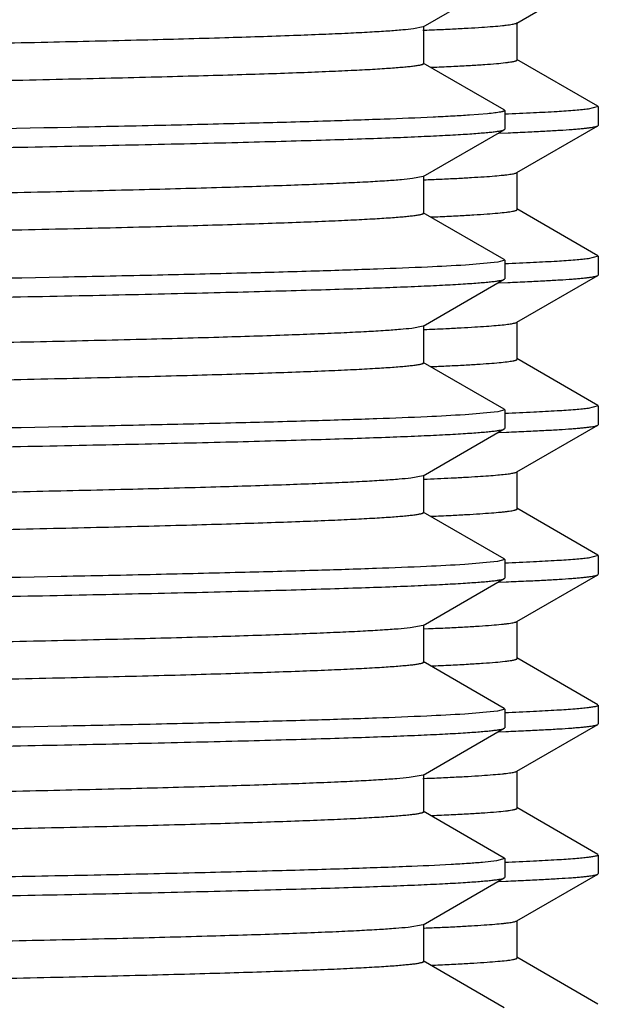
# Model space of a CAD drawing. Units: inches. Extents: x 0 to 11, y 0 to 8.5.
# Drawn here: x 5 to 5.1, y 4.6 to 4.7 of the extents above; entities that cross this region are included whole.
import ezdxf

# ---------------------------------------------------------------- set-up
doc = ezdxf.new("R2010")
doc.units = ezdxf.units.IN
doc.header["$LTSCALE"] = 0.605
doc.header["$MEASUREMENT"] = 0
doc.layers.add('ALL_ASSEMBLY_MEMBERS', color=7, linetype='CONTINUOUS')

msp = doc.modelspace()

# ---------------------------------------------------------------- linework, layer by layer
at = {"layer": 'ALL_ASSEMBLY_MEMBERS', "color": 7, "linetype": 'Continuous'}
for p, q in [((5.07508, 4.74785), (5.08861, 4.75567)), ((5.09071, 4.74849), (5.10424, 4.7563)), ((5.07508, 4.74785), (5.07344, 4.74751)), ((5.07503, 4.74728), (5.07525, 4.74729)), ((5.07516, 4.7417), (5.07516, 4.74795)), ((5.09079, 4.74233), (5.09079, 4.74858)), ((5.10424, 4.7346), (5.09071, 4.74242)), ((5.08861, 4.73398), (5.07508, 4.7418)), ((5.07635, 4.74109), (5.07695, 4.74111)), ((5.08861, 4.73398), (5.08869, 4.73389)), ((5.08869, 4.73389), (5.08869, 4.73076)), ((5.10432, 4.73452), (5.10263, 4.7341)), ((5.10432, 4.73452), (5.10432, 4.73139)), ((5.0858, 4.73333), (5.08283, 4.7331)), ((5.07508, 4.72285), (5.08861, 4.73067)), ((5.08861, 4.73067), (5.08869, 4.73076)), ((5.09071, 4.72349), (5.10424, 4.7313)), ((5.10424, 4.7313), (5.10432, 4.73139)), ((5.08768, 4.73008), (5.08924, 4.73015)), ((5.07508, 4.72285), (5.07331, 4.72249)), ((5.07516, 4.7167), (5.07516, 4.72295)), ((5.09079, 4.71733), (5.09079, 4.72358)), ((5.08861, 4.70898), (5.07508, 4.7168)), ((5.10424, 4.7096), (5.09071, 4.71742)), ((5.10432, 4.70952), (5.10264, 4.7091)), ((5.10432, 4.70952), (5.10432, 4.70639)), ((5.08756, 4.70854), (5.08213, 4.70805)), ((5.08869, 4.70889), (5.08756, 4.70854)), ((5.08861, 4.70898), (5.08869, 4.70889)), ((5.08869, 4.70889), (5.08869, 4.70576)), ((5.09071, 4.69849), (5.10424, 4.7063)), ((5.10424, 4.7063), (5.10432, 4.70639)), ((5.07508, 4.69785), (5.08861, 4.70567)), ((5.08768, 4.70508), (5.08919, 4.70515)), ((5.08861, 4.70567), (5.08869, 4.70576)), ((5.07508, 4.69785), (5.07317, 4.69748)), ((5.07516, 4.6917), (5.07516, 4.69795)), ((5.09079, 4.69233), (5.09079, 4.69858)), ((5.08861, 4.68398), (5.07508, 4.6918)), ((5.10424, 4.6846), (5.09071, 4.69242)), ((5.08753, 4.68354), (5.08206, 4.68305)), ((5.08869, 4.68389), (5.08753, 4.68354)), ((5.08861, 4.68398), (5.08869, 4.68389)), ((5.08869, 4.68389), (5.08869, 4.68076)), ((5.10432, 4.68452), (5.10265, 4.6841)), ((5.10432, 4.68452), (5.10432, 4.68139)), ((5.09071, 4.67349), (5.10424, 4.6813)), ((5.10424, 4.6813), (5.10432, 4.68139)), ((5.07508, 4.67285), (5.08861, 4.68067)), ((5.08767, 4.68008), (5.08897, 4.68014)), ((5.08861, 4.68067), (5.08869, 4.68076)), ((5.09079, 4.66733), (5.09079, 4.67358)), ((5.07508, 4.67285), (5.07303, 4.67246)), ((5.07516, 4.6667), (5.07516, 4.67295)), ((5.08861, 4.65898), (5.07508, 4.6668)), ((5.10424, 4.6596), (5.09071, 4.66742)), ((5.08751, 4.65853), (5.082, 4.65804)), ((5.08869, 4.65889), (5.08751, 4.65853)), ((5.08861, 4.65898), (5.08869, 4.65889)), ((5.08869, 4.65889), (5.08869, 4.65576)), ((5.10432, 4.65952), (5.10262, 4.6591)), ((5.10432, 4.65952), (5.10432, 4.65639)), ((5.07508, 4.64785), (5.08861, 4.65567)), ((5.08767, 4.65508), (5.08892, 4.65513)), ((5.08861, 4.65567), (5.08869, 4.65576)), ((5.09071, 4.64849), (5.10424, 4.6563)), ((5.10424, 4.6563), (5.10432, 4.65639)), ((5.09079, 4.64233), (5.09079, 4.64858)), ((5.07508, 4.64785), (5.07289, 4.64745)), ((5.07516, 4.6417), (5.07516, 4.64795)), ((5.07521, 4.64729), (5.07595, 4.64732)), ((5.08861, 4.63398), (5.07508, 4.6418)), ((5.10424, 4.6346), (5.09071, 4.64242)), ((5.08869, 4.63389), (5.08751, 4.63353)), ((5.08861, 4.63398), (5.08869, 4.63389)), ((5.08869, 4.63389), (5.08869, 4.63076)), ((5.10432, 4.63452), (5.10432, 4.63139)), ((5.08751, 4.63353), (5.08201, 4.63304)), ((5.07508, 4.62285), (5.08861, 4.63067)), ((5.08861, 4.63067), (5.08869, 4.63076)), ((5.09071, 4.62349), (5.10424, 4.6313)), ((5.10424, 4.6313), (5.10432, 4.63139)), ((5.08767, 4.63008), (5.08888, 4.63013)), ((5.07508, 4.62285), (5.07274, 4.62243)), ((5.07503, 4.62228), (5.07525, 4.62229)), ((5.07516, 4.6167), (5.07516, 4.62295)), ((5.09079, 4.61733), (5.09079, 4.62358)), ((5.10424, 4.6096), (5.09071, 4.61742)), ((5.08861, 4.60898), (5.07508, 4.6168)), ((5.07635, 4.61609), (5.07695, 4.61611)), ((5.08869, 4.60889), (5.08731, 4.6085)), ((5.08861, 4.60898), (5.08869, 4.60889)), ((5.08869, 4.60889), (5.08869, 4.60576)), ((5.10432, 4.60952), (5.10432, 4.60639)), ((5.08731, 4.6085), (5.085, 4.60826)), ((5.07508, 4.59785), (5.08861, 4.60567)), ((5.08861, 4.60567), (5.08869, 4.60576)), ((5.09071, 4.59849), (5.10424, 4.6063)), ((5.10424, 4.6063), (5.10432, 4.60639)), ((5.08767, 4.60508), (5.08886, 4.60513)), ((5.07508, 4.59785), (5.07258, 4.59741)), ((5.07516, 4.5917), (5.07516, 4.59795)), ((5.09079, 4.59233), (5.09079, 4.59858)), ((5.08861, 4.58398), (5.07508, 4.5918)), ((5.10424, 4.5846), (5.09071, 4.59242))]:
    msp.add_line(p, q, dxfattribs=at)
for centre, radius, start, end in [((5.0455, 5.45864), 0.71197, 272.39489, 272.53128), ((5.04685, 5.40208), 0.68038, 272.39362, 272.61671), ((5.04886, 5.3506), 0.63511, 272.48511, 272.62202), ((5.04802, 5.34954), 0.65282, 272.38975, 272.70602), ((5.05006, 5.29836), 0.60784, 272.48483, 272.71434), ((5.04921, 5.29676), 0.62501, 272.38136, 272.79949), ((5.05128, 5.24563), 0.58009, 272.48063, 272.81138), ((5.0455, 5.33362), 0.71195, 272.3949, 272.53132), ((5.04685, 5.27707), 0.68037, 272.39362, 272.61675), ((5.04886, 5.22559), 0.6351, 272.4851, 272.62205)]:
    msp.add_arc(centre, radius, start, end, dxfattribs=at)
for points, knots in [([(5.07344, 4.74751), (5.07284, 4.74744), (5.07144, 4.7473), (5.06902, 4.74711), (5.06598, 4.74693), (5.06232, 4.74674), (5.05806, 4.74656), (5.0512, 4.74629), (5.04118, 4.74597), (5.0275, 4.7456), (5.01172, 4.74523), (4.99396, 4.74485), (4.97438, 4.74448), (4.95317, 4.74411), (4.92218, 4.74359), (4.88088, 4.74296), (4.82931, 4.74222), (4.78515, 4.74161), (4.74963, 4.74111), (4.7234, 4.74073), (4.69778, 4.74036), (4.67301, 4.73998), (4.6493, 4.73961), (4.62687, 4.73923), (4.60591, 4.73886), (4.58663, 4.73848), (4.57168, 4.73816), (4.56068, 4.73791), (4.5532, 4.73772), (4.54625, 4.73753), (4.53985, 4.73734), (4.53402, 4.73716), (4.52877, 4.73697), (4.5241, 4.73678), (4.52004, 4.7366), (4.51658, 4.73641), (4.51409, 4.73625), (4.51241, 4.73612), (4.51138, 4.73602), (4.51051, 4.73593), (4.50988, 4.73585), (4.50946, 4.73578), (4.5092, 4.73574), (4.50898, 4.73569), (4.5088, 4.73564), (4.50866, 4.7356), (4.50855, 4.73555), (4.50847, 4.73549), (4.50847, 4.73545)], [0, 0, 0, 0, 0.003187, 0.007482, 0.012876, 0.019355, 0.026907, 0.035517, 0.055827, 0.080101, 0.108126, 0.139648, 0.174387, 0.212029, 0.252239, 0.338899, 0.431265, 0.526034, 0.573259, 0.619814, 0.66528, 0.70925, 0.751329, 0.791142, 0.82833, 0.86256, 0.893527, 0.907697, 0.920951, 0.933259, 0.944589, 0.95492, 0.964229, 0.972494, 0.979695, 0.985818, 0.990852, 0.992957, 0.994785, 0.996336, 0.997609, 0.998142, 0.998605, 0.999, 0.999327, 0.999587, 0.999782, 1, 1, 1, 1]), ([(5.07695, 4.74736), (5.07795, 4.74741), (5.07982, 4.74749), (5.08246, 4.74763), (5.08473, 4.74777), (5.08664, 4.74791), (5.088, 4.74803), (5.0889, 4.74813), (5.08944, 4.7482), (5.08989, 4.74827), (5.09025, 4.74834), (5.09049, 4.7484), (5.09063, 4.74845), (5.09068, 4.74847), (5.09071, 4.74849)], [0, 0, 0, 0, 0.216867, 0.407828, 0.572632, 0.711055, 0.822983, 0.868994, 0.908366, 0.941105, 0.967233, 0.986805, 0.99418, 1, 1, 1, 1]), ([(5.07695, 4.74111), (5.07802, 4.74116), (5.08003, 4.74125), (5.08283, 4.7414), (5.08521, 4.74155), (5.08716, 4.7417), (5.08852, 4.74183), (5.08939, 4.74194), (5.08982, 4.742), (5.09011, 4.74206), (5.09029, 4.7421), (5.09044, 4.74213), (5.09056, 4.74217), (5.09066, 4.74221), (5.09073, 4.74225), (5.09078, 4.7423), (5.09078, 4.74233)], [0, 0, 0, 0, 0.231371, 0.432678, 0.603607, 0.743902, 0.853448, 0.896677, 0.932213, 0.947103, 0.960084, 0.971164, 0.980364, 0.98772, 0.993306, 1, 1, 1, 1]), ([(5.07516, 4.7417), (5.07516, 4.74168), (5.07514, 4.74164), (5.07507, 4.7416), (5.07497, 4.74155), (5.07482, 4.7415), (5.07464, 4.74146), (5.07442, 4.74141), (5.07415, 4.74136), (5.07372, 4.7413), (5.07308, 4.74121), (5.07219, 4.74112), (5.07114, 4.74103), (5.06992, 4.74093), (5.06855, 4.74084), (5.06641, 4.7407), (5.06333, 4.74054), (5.05918, 4.74035), (5.05441, 4.74016), (5.04904, 4.73997), (5.04308, 4.73979), (5.03655, 4.7396), (5.02945, 4.73941), (5.02181, 4.73922), (5.01058, 4.73896), (4.99533, 4.73863), (4.97566, 4.73825), (4.9543, 4.73788), (4.93146, 4.7375), (4.90733, 4.73712), (4.88215, 4.73674), (4.85614, 4.73636), (4.82953, 4.73598), (4.79359, 4.73547), (4.74903, 4.73485), (4.70513, 4.73422), (4.67129, 4.7337), (4.6474, 4.73333), (4.62485, 4.73295), (4.60382, 4.73257), (4.58451, 4.73219), (4.56711, 4.73181), (4.55177, 4.73144), (4.54034, 4.73111), (4.53233, 4.73085), (4.5272, 4.73066), (4.52268, 4.73047), (4.51878, 4.73028), (4.51551, 4.7301), (4.51287, 4.72991), (4.51106, 4.72975), (4.50994, 4.72961), (4.50949, 4.72954), (4.50929, 4.7295)], [0, 0, 0, 0, 0.000092, 0.000229, 0.000427, 0.000692, 0.001026, 0.001429, 0.001903, 0.002447, 0.003746, 0.005328, 0.007194, 0.009341, 0.011771, 0.01448, 0.020731, 0.02808, 0.036512, 0.04601, 0.05655, 0.068106, 0.080655, 0.094169, 0.108614, 0.140165, 0.175023, 0.212866, 0.253349, 0.2961, 0.340728, 0.386822, 0.433962, 0.481715, 0.577305, 0.670097, 0.714375, 0.756694, 0.796669, 0.833931, 0.86814, 0.898981, 0.926173, 0.949467, 0.959583, 0.96865, 0.976644, 0.983547, 0.989344, 0.994026, 0.997579, 0.998931, 1, 1, 1, 1]), ([(5.08869, 4.73389), (5.08869, 4.73386), (5.08865, 4.73382), (5.08858, 4.73378), (5.0885, 4.73375), (5.0884, 4.73371), (5.08822, 4.73366), (5.08777, 4.73357), (5.08694, 4.73345), (5.08622, 4.73337), (5.0858, 4.73333)], [0, 0, 0, 0, 0.027869, 0.05017, 0.079201, 0.115293, 0.158615, 0.267283, 0.573787, 1, 1, 1, 1]), ([(5.10263, 4.7341), (5.1023, 4.73406), (5.10158, 4.73399), (5.09985, 4.73383), (5.09713, 4.73365), (5.09323, 4.73345), (5.09034, 4.73332), (5.08875, 4.73325)], [0, 0, 0, 0, 0.070415, 0.156547, 0.37582, 0.657218, 1, 1, 1, 1]), ([(5.08283, 4.7331), (5.0819, 4.73303), (5.07987, 4.73291), (5.07511, 4.73267), (5.06787, 4.73238), (5.05767, 4.73204), (5.04552, 4.73171), (5.03151, 4.73137), (5.00941, 4.7309), (4.97801, 4.73032), (4.93646, 4.72965), (4.89067, 4.72898), (4.84198, 4.72831), (4.8087, 4.72786), (4.79182, 4.72764)], [0, 0, 0, 0, 0.009579, 0.020972, 0.049128, 0.08426, 0.126117, 0.17439, 0.228724, 0.353943, 0.498112, 0.657, 0.825956, 1, 1, 1, 1]), ([(4.79182, 4.72451), (4.81084, 4.72477), (4.83916, 4.72515), (4.87649, 4.72566), (4.90349, 4.72604), (4.92943, 4.72643), (4.95409, 4.72681), (4.97723, 4.72719), (4.99864, 4.72757), (5.01812, 4.72795), (5.03306, 4.72828), (5.0439, 4.72854), (5.05117, 4.72874), (5.05783, 4.72893), (5.06386, 4.72912), (5.06926, 4.72931), (5.07401, 4.7295), (5.0781, 4.72969), (5.08109, 4.72986), (5.08315, 4.72999), (5.08444, 4.73009), (5.08556, 4.73018), (5.0865, 4.73027), (5.08727, 4.73037), (5.08787, 4.73046), (5.08827, 4.73054), (5.08849, 4.73061), (5.08858, 4.73065), (5.08861, 4.73067)], [0, 0, 0, 0, 0.192242, 0.286124, 0.377314, 0.464985, 0.548315, 0.626512, 0.698854, 0.764664, 0.82333, 0.849809, 0.874303, 0.896755, 0.917107, 0.935317, 0.951344, 0.96515, 0.976698, 0.981619, 0.985969, 0.989745, 0.992945, 0.995568, 0.997614, 0.999087, 0.999611, 1, 1, 1, 1]), ([(5.08924, 4.73015), (5.09034, 4.73019), (5.09239, 4.73028), (5.09527, 4.73043), (5.09775, 4.73057), (5.09957, 4.73069), (5.10083, 4.73079), (5.10162, 4.73086), (5.1023, 4.73093), (5.10289, 4.73101), (5.10337, 4.73108), (5.10375, 4.73115), (5.10401, 4.73121), (5.10416, 4.73126), (5.10421, 4.73129), (5.10424, 4.7313)], [0, 0, 0, 0, 0.217773, 0.409382, 0.574609, 0.713242, 0.772523, 0.825088, 0.870936, 0.910068, 0.942492, 0.96823, 0.98734, 0.994456, 1, 1, 1, 1]), ([(5.07331, 4.72249), (5.07269, 4.72242), (5.07126, 4.72228), (5.06879, 4.7221), (5.0657, 4.72191), (5.062, 4.72173), (5.05769, 4.72154), (5.05078, 4.72128), (5.0407, 4.72096), (5.02696, 4.72059), (5.01112, 4.72021), (4.99332, 4.71984), (4.97372, 4.71947), (4.95249, 4.71909), (4.92149, 4.71858), (4.8802, 4.71795), (4.82866, 4.71722), (4.78456, 4.7166), (4.74909, 4.7161), (4.72291, 4.71572), (4.69734, 4.71535), (4.67261, 4.71497), (4.64895, 4.7146), (4.62657, 4.71423), (4.60567, 4.71385), (4.58643, 4.71348), (4.57151, 4.71316), (4.56054, 4.7129), (4.55308, 4.71272), (4.54615, 4.71253), (4.53977, 4.71234), (4.53395, 4.71215), (4.52871, 4.71197), (4.52406, 4.71178), (4.52001, 4.71159), (4.51656, 4.71141), (4.51408, 4.71125), (4.5124, 4.71112), (4.51137, 4.71102), (4.5105, 4.71093), (4.50988, 4.71085), (4.50945, 4.71078), (4.5092, 4.71074), (4.50898, 4.71069), (4.5088, 4.71064), (4.50866, 4.7106), (4.50855, 4.71055), (4.50847, 4.71049), (4.50847, 4.71045)], [0, 0, 0, 0, 0.003282, 0.007666, 0.013143, 0.019703, 0.027335, 0.036018, 0.05646, 0.080854, 0.108975, 0.14058, 0.175379, 0.213068, 0.253305, 0.339971, 0.432286, 0.526956, 0.574118, 0.620603, 0.665993, 0.709885, 0.751884, 0.791617, 0.828727, 0.862884, 0.893779, 0.907918, 0.921142, 0.933418, 0.944722, 0.95503, 0.964316, 0.972559, 0.979743, 0.985853, 0.990874, 0.992973, 0.994796, 0.996342, 0.997613, 0.998145, 0.998608, 0.999002, 0.999329, 0.999588, 0.999782, 1, 1, 1, 1]), ([(5.07791, 4.7224), (5.07884, 4.72245), (5.08058, 4.72253), (5.08303, 4.72267), (5.08514, 4.7228), (5.08691, 4.72293), (5.08818, 4.72305), (5.08902, 4.72314), (5.08952, 4.72321), (5.08994, 4.72328), (5.09027, 4.72334), (5.09052, 4.72341), (5.09066, 4.72346), (5.09071, 4.72349)], [0, 0, 0, 0, 0.216397, 0.40696, 0.571508, 0.709868, 0.821878, 0.867967, 0.907448, 0.940337, 0.966664, 0.986495, 1, 1, 1, 1]), ([(5.07516, 4.7167), (5.07516, 4.71668), (5.07514, 4.71664), (5.07507, 4.7166), (5.07497, 4.71655), (5.07482, 4.7165), (5.07464, 4.71646), (5.07441, 4.71641), (5.07415, 4.71636), (5.07372, 4.7163), (5.07307, 4.71621), (5.07218, 4.71612), (5.07112, 4.71603), (5.0694, 4.71589), (5.06684, 4.71573), (5.0633, 4.71554), (5.05914, 4.71535), (5.05436, 4.71516), (5.04897, 4.71497), (5.043, 4.71478), (5.03645, 4.71459), (5.02933, 4.7144), (5.02167, 4.71421), (5.01042, 4.71395), (4.99513, 4.71363), (4.97541, 4.71325), (4.95401, 4.71287), (4.93111, 4.71249), (4.90693, 4.71211), (4.8817, 4.71173), (4.85564, 4.71135), (4.82899, 4.71097), (4.793, 4.71047), (4.7484, 4.70984), (4.70446, 4.70921), (4.6706, 4.70869), (4.64672, 4.70831), (4.62417, 4.70794), (4.60317, 4.70756), (4.5839, 4.70718), (4.56654, 4.7068), (4.55126, 4.70642), (4.53988, 4.7061), (4.53191, 4.70583), (4.52683, 4.70564), (4.52235, 4.70546), (4.5185, 4.70527), (4.51527, 4.70508), (4.51268, 4.70489), (4.51092, 4.70473), (4.50983, 4.70459), (4.5094, 4.70452), (4.50921, 4.70449)], [0, 0, 0, 0, 0.000092, 0.000229, 0.000427, 0.000692, 0.001026, 0.00143, 0.001905, 0.00245, 0.003753, 0.00534, 0.007212, 0.009365, 0.014515, 0.02078, 0.028149, 0.036603, 0.046123, 0.056687, 0.068273, 0.080853, 0.094398, 0.108875, 0.140501, 0.175434, 0.21336, 0.253924, 0.296759, 0.341467, 0.38764, 0.434852, 0.48267, 0.578361, 0.671204, 0.715486, 0.757794, 0.797739, 0.834953, 0.869097, 0.899854, 0.926944, 0.950116, 0.960167, 0.969161, 0.977078, 0.983902, 0.989618, 0.99421, 0.997672, 0.998977, 1, 1, 1, 1]), ([(5.07791, 4.71615), (5.07891, 4.7162), (5.08078, 4.71629), (5.08339, 4.71644), (5.0856, 4.71658), (5.08742, 4.71672), (5.08868, 4.71685), (5.08949, 4.71695), (5.08989, 4.71702), (5.09016, 4.71707), (5.09032, 4.7171), (5.09046, 4.71714), (5.09057, 4.71718), (5.09067, 4.71721), (5.09074, 4.71725), (5.09078, 4.7173), (5.09078, 4.71733)], [0, 0, 0, 0, 0.231358, 0.432581, 0.603441, 0.743721, 0.853229, 0.896426, 0.931935, 0.946818, 0.959798, 0.970886, 0.980106, 0.987495, 0.993133, 1, 1, 1, 1]), ([(5.08213, 4.70805), (5.08003, 4.70792), (5.07513, 4.70767), (5.06678, 4.70734), (5.05645, 4.70701), (5.0442, 4.70667), (5.03013, 4.70634), (5.00803, 4.70587), (4.97672, 4.7053), (4.93537, 4.70464), (4.88988, 4.70397), (4.84157, 4.70331), (4.80856, 4.70286), (4.79182, 4.70264)], [0, 0, 0, 0, 0.021787, 0.050634, 0.086327, 0.128621, 0.177201, 0.231725, 0.356975, 0.500769, 0.658957, 0.826997, 1, 1, 1, 1]), ([(5.10264, 4.7091), (5.10231, 4.70906), (5.10159, 4.70899), (5.09986, 4.70883), (5.09714, 4.70865), (5.09323, 4.70845), (5.09034, 4.70832), (5.08875, 4.70825)], [0, 0, 0, 0, 0.070271, 0.156301, 0.375492, 0.656973, 1, 1, 1, 1]), ([(5.08919, 4.70515), (5.09028, 4.70519), (5.09235, 4.70528), (5.09524, 4.70542), (5.09773, 4.70557), (5.09956, 4.70569), (5.10081, 4.70579), (5.10161, 4.70586), (5.1023, 4.70593), (5.10288, 4.70601), (5.10337, 4.70608), (5.10375, 4.70615), (5.10401, 4.70621), (5.10416, 4.70626), (5.10421, 4.70629), (5.10424, 4.7063)], [0, 0, 0, 0, 0.217795, 0.409423, 0.574663, 0.713302, 0.772583, 0.825147, 0.870991, 0.910116, 0.942531, 0.968259, 0.987356, 0.994464, 1, 1, 1, 1]), ([(4.79182, 4.69951), (4.81084, 4.69977), (4.83916, 4.70015), (4.87649, 4.70066), (4.90349, 4.70104), (4.92943, 4.70143), (4.95409, 4.70181), (4.97723, 4.70219), (4.99864, 4.70257), (5.01812, 4.70295), (5.03306, 4.70328), (5.0439, 4.70354), (5.05117, 4.70374), (5.05783, 4.70393), (5.06386, 4.70412), (5.06926, 4.70431), (5.07401, 4.7045), (5.0781, 4.70469), (5.08109, 4.70486), (5.08315, 4.70499), (5.08444, 4.70509), (5.08556, 4.70518), (5.0865, 4.70527), (5.08727, 4.70537), (5.08787, 4.70546), (5.08827, 4.70554), (5.08849, 4.70561), (5.08858, 4.70565), (5.08861, 4.70567)], [0, 0, 0, 0, 0.192242, 0.286124, 0.377314, 0.464984, 0.548313, 0.62651, 0.698852, 0.764662, 0.823329, 0.849808, 0.874302, 0.896754, 0.917107, 0.935317, 0.951344, 0.965149, 0.976698, 0.981619, 0.985969, 0.989745, 0.992945, 0.995569, 0.997614, 0.999087, 0.999611, 1, 1, 1, 1]), ([(5.07884, 4.69745), (5.0797, 4.69749), (5.08131, 4.69757), (5.08358, 4.6977), (5.08553, 4.69783), (5.08717, 4.69795), (5.08835, 4.69806), (5.08913, 4.69816), (5.0896, 4.69822), (5.08999, 4.69828), (5.0903, 4.69835), (5.09053, 4.69841), (5.09066, 4.69846), (5.09071, 4.69849)], [0, 0, 0, 0, 0.215911, 0.406089, 0.570332, 0.708524, 0.820572, 0.86677, 0.906413, 0.939505, 0.96607, 0.986175, 1, 1, 1, 1]), ([(5.07317, 4.69748), (5.07254, 4.6974), (5.07107, 4.69727), (5.06855, 4.69708), (5.06542, 4.6969), (5.06167, 4.69671), (5.05732, 4.69653), (5.05035, 4.69626), (5.04022, 4.69594), (5.02642, 4.69557), (5.01053, 4.6952), (4.99268, 4.69483), (4.97305, 4.69446), (4.9518, 4.69408), (4.9208, 4.69357), (4.87952, 4.69294), (4.82802, 4.69221), (4.78397, 4.69159), (4.74856, 4.69109), (4.72241, 4.69072), (4.69689, 4.69034), (4.67222, 4.68997), (4.64861, 4.6896), (4.62627, 4.68922), (4.60542, 4.68885), (4.58622, 4.68848), (4.57135, 4.68816), (4.56041, 4.6879), (4.55296, 4.68771), (4.54605, 4.68752), (4.53968, 4.68734), (4.53388, 4.68715), (4.52866, 4.68696), (4.52402, 4.68678), (4.51998, 4.68659), (4.51654, 4.68641), (4.51406, 4.68625), (4.51239, 4.68611), (4.51136, 4.68602), (4.5105, 4.68593), (4.50987, 4.68585), (4.50945, 4.68578), (4.50919, 4.68574), (4.50898, 4.68569), (4.5088, 4.68564), (4.50866, 4.6856), (4.50855, 4.68555), (4.50847, 4.68549), (4.50847, 4.68545)], [0, 0, 0, 0, 0.003373, 0.007843, 0.013406, 0.02005, 0.027757, 0.036512, 0.05709, 0.081598, 0.10982, 0.141503, 0.176367, 0.214099, 0.254364, 0.341036, 0.4333, 0.527872, 0.574972, 0.621387, 0.666704, 0.710517, 0.752438, 0.79209, 0.829123, 0.863204, 0.894033, 0.908139, 0.92133, 0.933579, 0.944858, 0.95514, 0.964402, 0.972626, 0.979795, 0.985889, 0.990896, 0.99299, 0.994809, 0.996353, 0.997621, 0.998151, 0.998613, 0.999006, 0.999332, 0.99959, 0.999783, 1, 1, 1, 1]), ([(5.07516, 4.6917), (5.07516, 4.69168), (5.07514, 4.69164), (5.07507, 4.6916), (5.07497, 4.69155), (5.07482, 4.6915), (5.07464, 4.69146), (5.07441, 4.69141), (5.07415, 4.69136), (5.07371, 4.69129), (5.07307, 4.69121), (5.07217, 4.69112), (5.07111, 4.69102), (5.06938, 4.69089), (5.06682, 4.69073), (5.06327, 4.69054), (5.05909, 4.69035), (5.0543, 4.69016), (5.04891, 4.68997), (5.04292, 4.68978), (5.03635, 4.68959), (5.02921, 4.6894), (5.02153, 4.68921), (5.01025, 4.68895), (4.99492, 4.68862), (4.97516, 4.68824), (4.95371, 4.68787), (4.93076, 4.68749), (4.90654, 4.68711), (4.88125, 4.68673), (4.85514, 4.68635), (4.82845, 4.68596), (4.79241, 4.68546), (4.74776, 4.68483), (4.70378, 4.6842), (4.66991, 4.68368), (4.64603, 4.6833), (4.6235, 4.68292), (4.60252, 4.68254), (4.58329, 4.68217), (4.56598, 4.68179), (4.55074, 4.68141), (4.53942, 4.68108), (4.5315, 4.68082), (4.52646, 4.68063), (4.52202, 4.68044), (4.51821, 4.68025), (4.51503, 4.68006), (4.51249, 4.67988), (4.51077, 4.67972), (4.50972, 4.67958), (4.50931, 4.67951), (4.50913, 4.67947)], [0, 0, 0, 0, 0.000092, 0.000229, 0.000427, 0.000693, 0.001028, 0.001434, 0.00191, 0.002457, 0.003764, 0.005355, 0.007231, 0.009389, 0.014551, 0.020833, 0.028221, 0.036695, 0.046237, 0.056829, 0.068443, 0.081052, 0.094628, 0.109141, 0.140838, 0.17585, 0.213855, 0.254504, 0.297421, 0.342211, 0.388461, 0.435745, 0.483628, 0.57942, 0.672315, 0.7166, 0.758896, 0.798811, 0.835979, 0.870055, 0.900729, 0.927714, 0.950767, 0.960749, 0.969671, 0.977514, 0.984259, 0.989888, 0.994393, 0.997765, 0.999024, 1, 1, 1, 1]), ([(5.07884, 4.6912), (5.07977, 4.69124), (5.08151, 4.69133), (5.08393, 4.69147), (5.08598, 4.69161), (5.08766, 4.69175), (5.08883, 4.69187), (5.08958, 4.69197), (5.08995, 4.69203), (5.0902, 4.69208), (5.09036, 4.69211), (5.09048, 4.69215), (5.09059, 4.69218), (5.09067, 4.69222), (5.09074, 4.69225), (5.09078, 4.6923), (5.09078, 4.69233)], [0, 0, 0, 0, 0.231377, 0.432556, 0.603297, 0.743461, 0.852935, 0.896145, 0.931674, 0.946567, 0.959555, 0.970654, 0.979888, 0.9873, 0.992976, 1, 1, 1, 1]), ([(5.08206, 4.68305), (5.07995, 4.68291), (5.07505, 4.68266), (5.06668, 4.68234), (5.05633, 4.682), (5.04408, 4.68167), (5.03, 4.68134), (5.00791, 4.68087), (4.9766, 4.6803), (4.93527, 4.67963), (4.88981, 4.67897), (4.84153, 4.6783), (4.80855, 4.67786), (4.79182, 4.67764)], [0, 0, 0, 0, 0.021861, 0.050771, 0.086515, 0.128849, 0.177457, 0.231998, 0.357251, 0.501011, 0.659135, 0.82709, 1, 1, 1, 1]), ([(5.10265, 4.6841), (5.10232, 4.68406), (5.1016, 4.68399), (5.09987, 4.68384), (5.09715, 4.68365), (5.09324, 4.68345), (5.09034, 4.68332), (5.08875, 4.68325)], [0, 0, 0, 0, 0.070158, 0.156108, 0.375237, 0.656783, 1, 1, 1, 1]), ([(5.08897, 4.68014), (5.09009, 4.68018), (5.09218, 4.68027), (5.09511, 4.68042), (5.09764, 4.68056), (5.09949, 4.68069), (5.10077, 4.68079), (5.10157, 4.68086), (5.10227, 4.68093), (5.10287, 4.681), (5.10336, 4.68107), (5.10375, 4.68114), (5.104, 4.68121), (5.10416, 4.68126), (5.10421, 4.68129), (5.10424, 4.6813)], [0, 0, 0, 0, 0.217877, 0.409571, 0.574857, 0.713518, 0.7728, 0.825357, 0.871187, 0.91029, 0.942675, 0.968364, 0.987413, 0.994494, 1, 1, 1, 1]), ([(4.79182, 4.67451), (4.81084, 4.67477), (4.83916, 4.67515), (4.87649, 4.67566), (4.90349, 4.67604), (4.92943, 4.67643), (4.95409, 4.67681), (4.97723, 4.67719), (4.99864, 4.67757), (5.01812, 4.67795), (5.03306, 4.67828), (5.0439, 4.67854), (5.05117, 4.67874), (5.05783, 4.67893), (5.06386, 4.67912), (5.06926, 4.67931), (5.07401, 4.6795), (5.0781, 4.67969), (5.08109, 4.67985), (5.08315, 4.67999), (5.08444, 4.68009), (5.08556, 4.68018), (5.0865, 4.68027), (5.08727, 4.68037), (5.08787, 4.68046), (5.08827, 4.68054), (5.08849, 4.68061), (5.08858, 4.68065), (5.08861, 4.68067)], [0, 0, 0, 0, 0.192242, 0.286123, 0.377313, 0.464983, 0.548311, 0.626508, 0.69885, 0.764661, 0.823328, 0.849807, 0.874302, 0.896754, 0.917106, 0.935316, 0.951344, 0.965149, 0.976698, 0.981619, 0.985969, 0.989745, 0.992945, 0.995569, 0.997614, 0.999087, 0.999611, 1, 1, 1, 1]), ([(5.07974, 4.67249), (5.08053, 4.67253), (5.08202, 4.67261), (5.0841, 4.67273), (5.08591, 4.67285), (5.08743, 4.67298), (5.08851, 4.67308), (5.08924, 4.67317), (5.08967, 4.67323), (5.09003, 4.67329), (5.09032, 4.67335), (5.09054, 4.67341), (5.09066, 4.67346), (5.09071, 4.67349)], [0, 0, 0, 0, 0.215289, 0.405025, 0.569022, 0.707102, 0.819167, 0.865441, 0.905215, 0.938503, 0.965335, 0.985778, 1, 1, 1, 1]), ([(5.07303, 4.67246), (5.07238, 4.67239), (5.07088, 4.67225), (5.06831, 4.67207), (5.06513, 4.67188), (5.06134, 4.6717), (5.05695, 4.67151), (5.04993, 4.67125), (5.03973, 4.67093), (5.02587, 4.67056), (5.00993, 4.67019), (4.99205, 4.66982), (4.97238, 4.66944), (4.95111, 4.66907), (4.9201, 4.66856), (4.87884, 4.66793), (4.82738, 4.6672), (4.78338, 4.66658), (4.74802, 4.66608), (4.72192, 4.66571), (4.69645, 4.66534), (4.67182, 4.66496), (4.64826, 4.66459), (4.62598, 4.66422), (4.60517, 4.66384), (4.58602, 4.66347), (4.57118, 4.66315), (4.56027, 4.6629), (4.55284, 4.66271), (4.54595, 4.66252), (4.5396, 4.66234), (4.53381, 4.66215), (4.5286, 4.66196), (4.52398, 4.66178), (4.51994, 4.66159), (4.51652, 4.66141), (4.51405, 4.66125), (4.51237, 4.66111), (4.51135, 4.66102), (4.51049, 4.66093), (4.50987, 4.66085), (4.50945, 4.66078), (4.50919, 4.66074), (4.50898, 4.66069), (4.5088, 4.66064), (4.50866, 4.6606), (4.50855, 4.66055), (4.50847, 4.66049), (4.50847, 4.66045)], [0, 0, 0, 0, 0.003463, 0.008023, 0.013672, 0.020395, 0.028178, 0.037008, 0.057719, 0.082342, 0.110663, 0.142426, 0.177352, 0.215128, 0.25542, 0.342099, 0.434312, 0.528786, 0.575823, 0.622169, 0.667411, 0.711147, 0.752988, 0.792561, 0.829517, 0.863525, 0.894284, 0.908357, 0.921519, 0.93374, 0.944991, 0.955247, 0.964489, 0.972694, 0.979844, 0.985922, 0.990918, 0.993008, 0.994823, 0.996362, 0.997626, 0.998155, 0.998615, 0.999007, 0.999332, 0.99959, 0.999783, 1, 1, 1, 1]), ([(5.07516, 4.6667), (5.07516, 4.66668), (5.07514, 4.66664), (5.07507, 4.6666), (5.07496, 4.66655), (5.07482, 4.6665), (5.07464, 4.66646), (5.07441, 4.66641), (5.07414, 4.66636), (5.07371, 4.66629), (5.07306, 4.66621), (5.07216, 4.66612), (5.0711, 4.66602), (5.06988, 4.66593), (5.0685, 4.66583), (5.06634, 4.6657), (5.06324, 4.66554), (5.05905, 4.66535), (5.05425, 4.66516), (5.04884, 4.66497), (5.04283, 4.66478), (5.03625, 4.66459), (5.02909, 4.6644), (5.02139, 4.66421), (5.01008, 4.66394), (4.99472, 4.66362), (4.97491, 4.66324), (4.95341, 4.66286), (4.93041, 4.66248), (4.90613, 4.6621), (4.8808, 4.66172), (4.85465, 4.66134), (4.82791, 4.66096), (4.79182, 4.66045), (4.74712, 4.65982), (4.70311, 4.65919), (4.66922, 4.65867), (4.64535, 4.65829), (4.62283, 4.65791), (4.60188, 4.65753), (4.58268, 4.65715), (4.56541, 4.65677), (4.55024, 4.6564), (4.53896, 4.65607), (4.5311, 4.6558), (4.52609, 4.65561), (4.5217, 4.65543), (4.51793, 4.65524), (4.5148, 4.65505), (4.51231, 4.65486), (4.51063, 4.6547), (4.50962, 4.65456), (4.50922, 4.65449), (4.50905, 4.65445)], [0, 0, 0, 0, 0.000092, 0.00023, 0.000429, 0.000696, 0.001033, 0.001439, 0.001916, 0.002464, 0.003774, 0.005369, 0.007248, 0.009412, 0.011859, 0.014589, 0.020887, 0.028291, 0.036786, 0.046354, 0.056971, 0.068612, 0.081252, 0.094862, 0.109408, 0.141177, 0.176268, 0.214355, 0.255088, 0.298088, 0.34296, 0.389288, 0.436645, 0.484593, 0.580486, 0.673433, 0.717723, 0.760006, 0.799891, 0.837011, 0.871022, 0.901609, 0.928493, 0.951422, 0.961336, 0.970188, 0.977954, 0.984616, 0.990162, 0.994581, 0.997861, 0.999073, 1, 1, 1, 1]), ([(5.07974, 4.66624), (5.0806, 4.66628), (5.0822, 4.66637), (5.08444, 4.6665), (5.08634, 4.66664), (5.08771, 4.66675), (5.08863, 4.66685), (5.08919, 4.66691), (5.08967, 4.66698), (5.09006, 4.66705), (5.09033, 4.66711), (5.09051, 4.66715), (5.09061, 4.66719), (5.09068, 4.66722), (5.09075, 4.66726), (5.09079, 4.6673), (5.09079, 4.66733)], [0, 0, 0, 0, 0.231294, 0.432414, 0.60312, 0.743197, 0.801721, 0.852568, 0.895743, 0.931265, 0.959174, 0.970303, 0.979578, 0.987042, 0.992783, 1, 1, 1, 1]), ([(5.10262, 4.6591), (5.1023, 4.65906), (5.10158, 4.65898), (5.09984, 4.65883), (5.09712, 4.65865), (5.09322, 4.65844), (5.09032, 4.65832), (5.08873, 4.65825)], [0, 0, 0, 0, 0.070412, 0.156543, 0.375818, 0.657219, 1, 1, 1, 1]), ([(5.082, 4.65804), (5.07989, 4.65791), (5.07497, 4.65766), (5.06659, 4.65733), (5.05623, 4.657), (5.04397, 4.65667), (5.02989, 4.65633), (5.00779, 4.65587), (4.97649, 4.6553), (4.93518, 4.65463), (4.88974, 4.65397), (4.84149, 4.6533), (4.80853, 4.65286), (4.79182, 4.65264)], [0, 0, 0, 0, 0.021929, 0.050896, 0.086688, 0.129058, 0.177692, 0.232249, 0.357505, 0.501233, 0.659298, 0.827176, 1, 1, 1, 1]), ([(4.79182, 4.64951), (4.81084, 4.64977), (4.83916, 4.65015), (4.87649, 4.65066), (4.90349, 4.65104), (4.92943, 4.65143), (4.95409, 4.65181), (4.97723, 4.65219), (4.99864, 4.65257), (5.01812, 4.65295), (5.03306, 4.65328), (5.0439, 4.65354), (5.05117, 4.65374), (5.05783, 4.65393), (5.06386, 4.65412), (5.06926, 4.65431), (5.07401, 4.6545), (5.0781, 4.65469), (5.08109, 4.65486), (5.08315, 4.65499), (5.08444, 4.65509), (5.08556, 4.65518), (5.0865, 4.65527), (5.08727, 4.65537), (5.08787, 4.65546), (5.08827, 4.65554), (5.08849, 4.65561), (5.08858, 4.65565), (5.08861, 4.65567)], [0, 0, 0, 0, 0.192242, 0.286123, 0.377313, 0.464983, 0.548312, 0.626508, 0.69885, 0.764661, 0.823329, 0.849807, 0.874302, 0.896754, 0.917106, 0.935317, 0.951344, 0.965149, 0.976698, 0.981619, 0.985969, 0.989745, 0.992945, 0.995569, 0.997614, 0.999087, 0.999611, 1, 1, 1, 1]), ([(5.08892, 4.65513), (5.09003, 4.65518), (5.09213, 4.65527), (5.09508, 4.65541), (5.09762, 4.65556), (5.09948, 4.65568), (5.10076, 4.65579), (5.10156, 4.65586), (5.10226, 4.65593), (5.10286, 4.656), (5.10335, 4.65607), (5.10374, 4.65614), (5.104, 4.65621), (5.10416, 4.65626), (5.10421, 4.65629), (5.10424, 4.6563)], [0, 0, 0, 0, 0.217899, 0.40961, 0.574908, 0.713575, 0.772857, 0.825413, 0.871239, 0.910336, 0.942713, 0.968392, 0.987428, 0.994502, 1, 1, 1, 1]), ([(5.07595, 4.64732), (5.07702, 4.64736), (5.07904, 4.64745), (5.08187, 4.6476), (5.08431, 4.64774), (5.08636, 4.64789), (5.08782, 4.64801), (5.08879, 4.64811), (5.08937, 4.64819), (5.08984, 4.64826), (5.09022, 4.64833), (5.09047, 4.64839), (5.09062, 4.64844), (5.09068, 4.64847), (5.09071, 4.64849)], [0, 0, 0, 0, 0.217339, 0.408633, 0.573636, 0.712183, 0.824123, 0.870076, 0.909334, 0.9419, 0.967802, 0.987106, 0.994334, 1, 1, 1, 1]), ([(5.07289, 4.64745), (5.07222, 4.64737), (5.07068, 4.64723), (5.06807, 4.64705), (5.06484, 4.64687), (5.061, 4.64668), (5.05657, 4.6465), (5.0495, 4.64623), (5.03925, 4.64591), (5.02532, 4.64555), (5.00933, 4.64518), (4.9914, 4.6448), (4.97171, 4.64443), (4.95042, 4.64406), (4.9194, 4.64355), (4.87816, 4.64292), (4.82673, 4.64219), (4.78279, 4.64157), (4.74748, 4.64108), (4.72143, 4.6407), (4.696, 4.64033), (4.67142, 4.63996), (4.64791, 4.63958), (4.62568, 4.63921), (4.60492, 4.63884), (4.58582, 4.63847), (4.57102, 4.63815), (4.56013, 4.63789), (4.55272, 4.63771), (4.54585, 4.63752), (4.53952, 4.63733), (4.53375, 4.63715), (4.52855, 4.63696), (4.52393, 4.63677), (4.51991, 4.63659), (4.5165, 4.6364), (4.51403, 4.63624), (4.51236, 4.63611), (4.51135, 4.63602), (4.51048, 4.63593), (4.50986, 4.63585), (4.50945, 4.63578), (4.50919, 4.63573), (4.50897, 4.63569), (4.5088, 4.63564), (4.50866, 4.6356), (4.50855, 4.63555), (4.50847, 4.63549), (4.50847, 4.63545)], [0, 0, 0, 0, 0.003556, 0.008205, 0.013937, 0.02074, 0.028602, 0.037505, 0.058347, 0.083088, 0.111504, 0.143349, 0.178335, 0.216157, 0.256475, 0.34316, 0.435321, 0.529698, 0.576673, 0.622949, 0.668116, 0.711775, 0.753536, 0.793032, 0.829909, 0.863844, 0.894533, 0.908575, 0.921707, 0.933898, 0.945122, 0.955355, 0.964575, 0.972759, 0.979891, 0.985956, 0.990941, 0.993024, 0.994833, 0.996368, 0.997629, 0.998157, 0.998617, 0.999008, 0.999333, 0.99959, 0.999783, 1, 1, 1, 1]), ([(5.07634, 4.64108), (5.07746, 4.64113), (5.07956, 4.64123), (5.08248, 4.64138), (5.08497, 4.64154), (5.087, 4.64169), (5.08842, 4.64182), (5.08933, 4.64193), (5.08978, 4.642), (5.09008, 4.64205), (5.09026, 4.64209), (5.09042, 4.64213), (5.09055, 4.64217), (5.09065, 4.64221), (5.09073, 4.64225), (5.09078, 4.64229), (5.09078, 4.64233)], [0, 0, 0, 0, 0.231406, 0.432714, 0.60365, 0.744019, 0.853644, 0.896885, 0.932407, 0.947284, 0.960247, 0.971308, 0.980489, 0.987824, 0.993387, 1, 1, 1, 1]), ([(5.07516, 4.6417), (5.07516, 4.64168), (5.07514, 4.64164), (5.07507, 4.6416), (5.07496, 4.64155), (5.07482, 4.6415), (5.07463, 4.64146), (5.07441, 4.64141), (5.07414, 4.64136), (5.0737, 4.64129), (5.07306, 4.64121), (5.07216, 4.64112), (5.07109, 4.64102), (5.06987, 4.64093), (5.06848, 4.64083), (5.06631, 4.6407), (5.06321, 4.64054), (5.05901, 4.64035), (5.05419, 4.64016), (5.04877, 4.63997), (5.04275, 4.63978), (5.03614, 4.63958), (5.02897, 4.63939), (5.02125, 4.6392), (5.00992, 4.63894), (4.99451, 4.63862), (4.97466, 4.63824), (4.95311, 4.63786), (4.93006, 4.63747), (4.90573, 4.63709), (4.88035, 4.63671), (4.85415, 4.63633), (4.82737, 4.63595), (4.79122, 4.63544), (4.75514, 4.63494), (4.71946, 4.63442), (4.69354, 4.63404), (4.66853, 4.63366), (4.64467, 4.63328), (4.62216, 4.6329), (4.60123, 4.63252), (4.58207, 4.63214), (4.56485, 4.63176), (4.55178, 4.63144), (4.54243, 4.63117), (4.53626, 4.63098), (4.53069, 4.63079), (4.52573, 4.6306), (4.52138, 4.63041), (4.51766, 4.63022), (4.51457, 4.63003), (4.51213, 4.62985), (4.5105, 4.62969), (4.50952, 4.62955), (4.50914, 4.62948), (4.50898, 4.62944)], [0, 0, 0, 0, 0.000092, 0.00023, 0.00043, 0.000697, 0.001034, 0.001441, 0.001919, 0.002468, 0.003781, 0.00538, 0.007265, 0.009435, 0.011889, 0.014625, 0.020937, 0.02836, 0.036879, 0.046469, 0.057111, 0.068781, 0.081453, 0.095094, 0.109674, 0.141518, 0.176686, 0.214856, 0.255672, 0.298757, 0.343711, 0.390118, 0.437548, 0.485561, 0.581557, 0.62865, 0.674556, 0.718849, 0.761119, 0.800975, 0.838046, 0.871991, 0.902493, 0.929272, 0.941185, 0.952078, 0.961926, 0.970704, 0.978392, 0.984975, 0.990438, 0.994767, 0.997954, 0.999119, 1, 1, 1, 1]), ([(5.10262, 4.6341), (5.10229, 4.63406), (5.10157, 4.63398), (5.09983, 4.63383), (5.09712, 4.63365), (5.09321, 4.63344), (5.09032, 4.63332), (5.08873, 4.63325)], [0, 0, 0, 0, 0.070484, 0.156665, 0.37598, 0.657341, 1, 1, 1, 1]), ([(5.10432, 4.63452), (5.10432, 4.6345), (5.10429, 4.63446), (5.10425, 4.63443), (5.10418, 4.6344), (5.10406, 4.63435), (5.10387, 4.6343), (5.10363, 4.63425), (5.10334, 4.6342), (5.103, 4.63415), (5.10275, 4.63412), (5.10262, 4.6341)], [0, 0, 0, 0, 0.032736, 0.056419, 0.086342, 0.166477, 0.274924, 0.412286, 0.578839, 0.77472, 1, 1, 1, 1]), ([(5.08201, 4.63304), (5.0799, 4.63291), (5.07498, 4.63266), (5.0666, 4.63233), (5.05624, 4.632), (5.04398, 4.63167), (5.0299, 4.63133), (5.00781, 4.63087), (4.97651, 4.6303), (4.93519, 4.62963), (4.88975, 4.62897), (4.8415, 4.6283), (4.80854, 4.62786), (4.79182, 4.62764)], [0, 0, 0, 0, 0.021919, 0.050879, 0.086664, 0.129029, 0.177659, 0.232214, 0.357469, 0.501202, 0.659275, 0.827164, 1, 1, 1, 1]), ([(4.79182, 4.62451), (4.81084, 4.62477), (4.83916, 4.62515), (4.87649, 4.62566), (4.90348, 4.62604), (4.92943, 4.62643), (4.95409, 4.62681), (4.97723, 4.62719), (4.99864, 4.62757), (5.01812, 4.62795), (5.03306, 4.62828), (5.0439, 4.62854), (5.05117, 4.62874), (5.05783, 4.62893), (5.06386, 4.62912), (5.06926, 4.62931), (5.07401, 4.6295), (5.0781, 4.62969), (5.08109, 4.62986), (5.08315, 4.62999), (5.08444, 4.63009), (5.08556, 4.63018), (5.0865, 4.63027), (5.08727, 4.63037), (5.08787, 4.63046), (5.08827, 4.63054), (5.08849, 4.63061), (5.08858, 4.63065), (5.08861, 4.63067)], [0, 0, 0, 0, 0.192242, 0.286123, 0.377312, 0.464982, 0.54831, 0.626507, 0.698849, 0.764661, 0.823328, 0.849807, 0.874302, 0.896753, 0.917106, 0.935316, 0.951344, 0.965149, 0.976698, 0.981619, 0.985969, 0.989745, 0.992946, 0.995569, 0.997614, 0.999087, 0.999611, 1, 1, 1, 1]), ([(5.08888, 4.63013), (5.09, 4.63018), (5.0921, 4.63027), (5.09505, 4.63041), (5.0976, 4.63056), (5.09946, 4.63068), (5.10075, 4.63079), (5.10156, 4.63086), (5.10226, 4.63093), (5.10286, 4.631), (5.10335, 4.63107), (5.10374, 4.63114), (5.104, 4.63121), (5.10416, 4.63126), (5.10421, 4.63129), (5.10424, 4.6313)], [0, 0, 0, 0, 0.217914, 0.409636, 0.574943, 0.713614, 0.772896, 0.82545, 0.871274, 0.910367, 0.942739, 0.96841, 0.987438, 0.994507, 1, 1, 1, 1]), ([(5.07274, 4.62243), (5.07205, 4.62236), (5.07048, 4.62222), (5.06782, 4.62204), (5.06454, 4.62185), (5.05897, 4.62159), (5.05055, 4.62127), (5.03875, 4.6209), (5.02477, 4.62053), (5.00872, 4.62016), (4.99076, 4.61979), (4.97104, 4.61942), (4.94973, 4.61905), (4.9187, 4.61854), (4.87747, 4.61791), (4.82609, 4.61718), (4.7822, 4.61657), (4.74694, 4.61607), (4.72093, 4.6157), (4.69555, 4.61532), (4.67103, 4.61495), (4.64757, 4.61458), (4.62539, 4.61421), (4.60468, 4.61383), (4.58562, 4.61346), (4.57085, 4.61315), (4.55999, 4.61289), (4.55261, 4.6127), (4.54575, 4.61252), (4.53943, 4.61233), (4.53368, 4.61214), (4.52849, 4.61196), (4.52389, 4.61177), (4.51988, 4.61159), (4.51647, 4.6114), (4.51401, 4.61124), (4.51235, 4.61111), (4.51134, 4.61102), (4.51048, 4.61093), (4.50986, 4.61085), (4.50944, 4.61078), (4.50919, 4.61073), (4.50897, 4.61069), (4.5088, 4.61064), (4.50866, 4.6106), (4.50855, 4.61055), (4.50847, 4.61049), (4.50847, 4.61045)], [0, 0, 0, 0, 0.003647, 0.008382, 0.014198, 0.021084, 0.037996, 0.058972, 0.083827, 0.112342, 0.144265, 0.179314, 0.217178, 0.257525, 0.344215, 0.436325, 0.530605, 0.577518, 0.623725, 0.668819, 0.7124, 0.754083, 0.793499, 0.830301, 0.864161, 0.894783, 0.908793, 0.921893, 0.934056, 0.945255, 0.955465, 0.964661, 0.972825, 0.979941, 0.985991, 0.990962, 0.99304, 0.994845, 0.996378, 0.997637, 0.998163, 0.998622, 0.999013, 0.999336, 0.999592, 0.999784, 1, 1, 1, 1]), ([(5.07695, 4.62236), (5.07795, 4.62241), (5.07982, 4.62249), (5.08246, 4.62263), (5.08473, 4.62277), (5.08664, 4.62291), (5.088, 4.62303), (5.0889, 4.62313), (5.08944, 4.6232), (5.08989, 4.62327), (5.09025, 4.62334), (5.09049, 4.6234), (5.09063, 4.62345), (5.09068, 4.62347), (5.09071, 4.62349)], [0, 0, 0, 0, 0.216867, 0.407828, 0.572632, 0.711054, 0.822982, 0.868993, 0.908365, 0.941105, 0.967232, 0.986805, 0.994179, 1, 1, 1, 1]), ([(5.07695, 4.61611), (5.07802, 4.61616), (5.08003, 4.61625), (5.08283, 4.6164), (5.08521, 4.61655), (5.08716, 4.6167), (5.08852, 4.61683), (5.08939, 4.61694), (5.08982, 4.617), (5.09011, 4.61706), (5.09029, 4.6171), (5.09044, 4.61713), (5.09056, 4.61717), (5.09066, 4.61721), (5.09073, 4.61725), (5.09078, 4.6173), (5.09078, 4.61733)], [0, 0, 0, 0, 0.231371, 0.432678, 0.603607, 0.743902, 0.853448, 0.896677, 0.932213, 0.947103, 0.960083, 0.971164, 0.980364, 0.98772, 0.993306, 1, 1, 1, 1]), ([(5.07516, 4.6167), (5.07516, 4.61668), (5.07514, 4.61664), (5.07507, 4.6166), (5.07496, 4.61655), (5.07482, 4.6165), (5.07463, 4.61646), (5.07441, 4.61641), (5.07414, 4.61636), (5.0737, 4.61629), (5.07305, 4.61621), (5.07215, 4.61612), (5.07108, 4.61602), (5.06985, 4.61593), (5.06846, 4.61583), (5.06629, 4.6157), (5.06317, 4.61553), (5.05897, 4.61534), (5.05414, 4.61515), (5.0487, 4.61496), (5.04266, 4.61477), (5.03604, 4.61458), (5.02885, 4.61439), (5.02112, 4.6142), (5.00975, 4.61394), (4.99431, 4.61361), (4.97441, 4.61323), (4.95281, 4.61285), (4.92971, 4.61247), (4.90533, 4.61209), (4.8799, 4.61171), (4.85365, 4.61132), (4.82683, 4.61094), (4.79063, 4.61043), (4.75451, 4.60993), (4.7188, 4.60941), (4.69286, 4.60903), (4.66785, 4.60865), (4.64398, 4.60827), (4.6215, 4.60789), (4.60059, 4.60751), (4.58146, 4.60713), (4.56429, 4.60675), (4.55127, 4.60642), (4.54195, 4.60616), (4.53583, 4.60597), (4.53029, 4.60578), (4.52537, 4.60559), (4.52106, 4.6054), (4.51739, 4.60521), (4.51435, 4.60502), (4.51222, 4.60485), (4.51084, 4.60472), (4.51005, 4.60462), (4.50942, 4.60453), (4.50906, 4.60446), (4.50891, 4.60442)], [0, 0, 0, 0, 0.000092, 0.00023, 0.00043, 0.000698, 0.001035, 0.001443, 0.001923, 0.002474, 0.003791, 0.005395, 0.007284, 0.009459, 0.011918, 0.01466, 0.02099, 0.028433, 0.036971, 0.046584, 0.057254, 0.068953, 0.081654, 0.095327, 0.109942, 0.141859, 0.177107, 0.215359, 0.256259, 0.299427, 0.344464, 0.390949, 0.438452, 0.486531, 0.582629, 0.629754, 0.67568, 0.719976, 0.762234, 0.802058, 0.839082, 0.872959, 0.903377, 0.93005, 0.941905, 0.952735, 0.962514, 0.971218, 0.978831, 0.985334, 0.990711, 0.99495, 0.996642, 0.998047, 0.999166, 1, 1, 1, 1]), ([(5.10261, 4.6091), (5.10229, 4.60906), (5.10157, 4.60898), (5.09983, 4.60883), (5.09711, 4.60865), (5.09321, 4.60844), (5.09031, 4.60832), (5.08873, 4.60825)], [0, 0, 0, 0, 0.070532, 0.156748, 0.37609, 0.657424, 1, 1, 1, 1]), ([(5.10432, 4.60952), (5.10432, 4.6095), (5.10429, 4.60946), (5.10425, 4.60943), (5.10418, 4.6094), (5.10406, 4.60935), (5.10387, 4.6093), (5.10363, 4.60925), (5.10334, 4.6092), (5.10299, 4.60915), (5.10275, 4.60912), (5.10261, 4.6091)], [0, 0, 0, 0, 0.032706, 0.05638, 0.086297, 0.166427, 0.274875, 0.412244, 0.578807, 0.774702, 1, 1, 1, 1]), ([(5.085, 4.60826), (5.08422, 4.60819), (5.08247, 4.60807), (5.07822, 4.60781), (5.07152, 4.60752), (5.06186, 4.60717), (5.05009, 4.60683), (5.03631, 4.60648), (5.02063, 4.60613), (5.00316, 4.60579), (4.97671, 4.6053), (4.94031, 4.60471), (4.89346, 4.60402), (4.84344, 4.60333), (4.8092, 4.60287), (4.79182, 4.60264)], [0, 0, 0, 0, 0.008018, 0.017963, 0.043568, 0.076618, 0.116862, 0.163986, 0.217623, 0.277357, 0.342719, 0.488262, 0.649729, 0.822104, 1, 1, 1, 1]), ([(4.79182, 4.59951), (4.81084, 4.59977), (4.83916, 4.60015), (4.87649, 4.60066), (4.90348, 4.60104), (4.92943, 4.60143), (4.95409, 4.60181), (4.97723, 4.60219), (4.99864, 4.60257), (5.01812, 4.60295), (5.03305, 4.60328), (5.0439, 4.60354), (5.05117, 4.60374), (5.05783, 4.60393), (5.06386, 4.60412), (5.06926, 4.60431), (5.07401, 4.6045), (5.0781, 4.60469), (5.08109, 4.60485), (5.08315, 4.60499), (5.08444, 4.60509), (5.08556, 4.60518), (5.0865, 4.60527), (5.08727, 4.60537), (5.08787, 4.60546), (5.08827, 4.60554), (5.08849, 4.60561), (5.08858, 4.60565), (5.08861, 4.60567)], [0, 0, 0, 0, 0.192242, 0.286123, 0.377311, 0.46498, 0.548308, 0.626505, 0.698848, 0.76466, 0.823327, 0.849806, 0.874301, 0.896753, 0.917106, 0.935316, 0.951344, 0.965149, 0.976697, 0.981619, 0.985969, 0.989745, 0.992946, 0.995569, 0.997614, 0.999087, 0.999611, 1, 1, 1, 1]), ([(5.08886, 4.60513), (5.08998, 4.60518), (5.09208, 4.60527), (5.09504, 4.60541), (5.09759, 4.60556), (5.09946, 4.60568), (5.10074, 4.60578), (5.10155, 4.60586), (5.10226, 4.60593), (5.10286, 4.606), (5.10335, 4.60607), (5.10374, 4.60614), (5.104, 4.60621), (5.10416, 4.60626), (5.10421, 4.60629), (5.10424, 4.6063)], [0, 0, 0, 0, 0.217921, 0.40965, 0.574961, 0.713634, 0.772916, 0.82547, 0.871292, 0.910383, 0.942752, 0.96842, 0.987444, 0.99451, 1, 1, 1, 1]), ([(5.07258, 4.59741), (5.07188, 4.59734), (5.07028, 4.5972), (5.06756, 4.59702), (5.06424, 4.59684), (5.05862, 4.59657), (5.05013, 4.59625), (5.03826, 4.59589), (5.02421, 4.59552), (5.00812, 4.59515), (4.99012, 4.59478), (4.97036, 4.59441), (4.94904, 4.59404), (4.918, 4.59353), (4.87679, 4.5929), (4.82545, 4.59217), (4.7816, 4.59156), (4.7464, 4.59106), (4.72044, 4.59069), (4.69511, 4.59032), (4.67063, 4.58994), (4.64722, 4.58957), (4.62509, 4.5892), (4.60443, 4.58883), (4.58542, 4.58846), (4.57069, 4.58814), (4.55986, 4.58789), (4.55249, 4.5877), (4.54565, 4.58751), (4.53935, 4.58733), (4.53361, 4.58714), (4.52844, 4.58696), (4.52385, 4.58677), (4.51985, 4.58659), (4.51645, 4.5864), (4.514, 4.58624), (4.51234, 4.58611), (4.51133, 4.58602), (4.51047, 4.58593), (4.50986, 4.58585), (4.50944, 4.58578), (4.50919, 4.58573), (4.50897, 4.58569), (4.5088, 4.58564), (4.50866, 4.5856), (4.50855, 4.58555), (4.50847, 4.58549), (4.50847, 4.58545)], [0, 0, 0, 0, 0.003736, 0.00856, 0.014461, 0.021426, 0.038486, 0.059595, 0.084564, 0.113176, 0.145177, 0.180288, 0.218196, 0.258569, 0.345265, 0.437325, 0.531507, 0.578358, 0.624497, 0.669517, 0.713021, 0.754626, 0.793964, 0.83069, 0.864477, 0.895031, 0.909009, 0.92208, 0.934215, 0.945387, 0.955571, 0.964746, 0.972892, 0.97999, 0.986024, 0.990984, 0.993058, 0.99486, 0.996388, 0.997643, 0.998168, 0.998625, 0.999014, 0.999336, 0.999592, 0.999784, 1, 1, 1, 1]), ([(5.07791, 4.5974), (5.07884, 4.59745), (5.08058, 4.59753), (5.08303, 4.59767), (5.08514, 4.5978), (5.08691, 4.59793), (5.08818, 4.59805), (5.08902, 4.59814), (5.08952, 4.59821), (5.08994, 4.59828), (5.09027, 4.59834), (5.09052, 4.59841), (5.09066, 4.59846), (5.09071, 4.59849)], [0, 0, 0, 0, 0.216396, 0.406959, 0.571508, 0.709867, 0.821877, 0.867966, 0.907448, 0.940337, 0.966664, 0.986495, 1, 1, 1, 1]), ([(5.07516, 4.5917), (5.07516, 4.59168), (5.07514, 4.59164), (5.07507, 4.5916), (5.07496, 4.59155), (5.07482, 4.5915), (5.07463, 4.59146), (5.0744, 4.59141), (5.07414, 4.59136), (5.0737, 4.59129), (5.07304, 4.59121), (5.07214, 4.59112), (5.07107, 4.59102), (5.06984, 4.59093), (5.06845, 4.59083), (5.06627, 4.5907), (5.06314, 4.59053), (5.05892, 4.59034), (5.05408, 4.59015), (5.04863, 4.58996), (5.04258, 4.58977), (5.03594, 4.58958), (5.02873, 4.58939), (5.02098, 4.5892), (5.00958, 4.58893), (4.99411, 4.58861), (4.97416, 4.58823), (4.95251, 4.58784), (4.92936, 4.58746), (4.90493, 4.58708), (4.87945, 4.5867), (4.85315, 4.58632), (4.82628, 4.58593), (4.79004, 4.58542), (4.75388, 4.58492), (4.71813, 4.5844), (4.69218, 4.58402), (4.66716, 4.58364), (4.6433, 4.58326), (4.62083, 4.58288), (4.59995, 4.5825), (4.58086, 4.58212), (4.56373, 4.58174), (4.55076, 4.58141), (4.54148, 4.58114), (4.53539, 4.58095), (4.5299, 4.58076), (4.52501, 4.58057), (4.52075, 4.58038), (4.51712, 4.58019), (4.51413, 4.58), (4.51204, 4.57984), (4.5107, 4.5797), (4.50993, 4.57961), (4.50933, 4.57952), (4.50899, 4.57944), (4.50885, 4.5794)], [0, 0, 0, 0, 0.000092, 0.000231, 0.000432, 0.000701, 0.00104, 0.001449, 0.00193, 0.002482, 0.003802, 0.005409, 0.007302, 0.009482, 0.011948, 0.014699, 0.021045, 0.028505, 0.037064, 0.046703, 0.057399, 0.069125, 0.081856, 0.095563, 0.110214, 0.142203, 0.177531, 0.215864, 0.256849, 0.300101, 0.345221, 0.391785, 0.439361, 0.487506, 0.583706, 0.630865, 0.676809, 0.721109, 0.763353, 0.803148, 0.840123, 0.873933, 0.904264, 0.930834, 0.94263, 0.953394, 0.963104, 0.971738, 0.979274, 0.985694, 0.990986, 0.995139, 0.996785, 0.998144, 0.999215, 1, 1, 1, 1]), ([(5.07791, 4.59115), (5.07891, 4.5912), (5.08078, 4.59129), (5.08339, 4.59144), (5.0856, 4.59158), (5.08742, 4.59172), (5.08868, 4.59185), (5.08949, 4.59195), (5.08989, 4.59202), (5.09016, 4.59207), (5.09032, 4.5921), (5.09046, 4.59214), (5.09057, 4.59218), (5.09067, 4.59221), (5.09074, 4.59225), (5.09078, 4.5923), (5.09078, 4.59233)], [0, 0, 0, 0, 0.231358, 0.432581, 0.603441, 0.743721, 0.853229, 0.896425, 0.931935, 0.946818, 0.959798, 0.970886, 0.980106, 0.987495, 0.993133, 1, 1, 1, 1])]:
    msp.add_open_spline(points, degree=3, knots=knots, dxfattribs=at)

doc.saveas('drawing.dxf')
